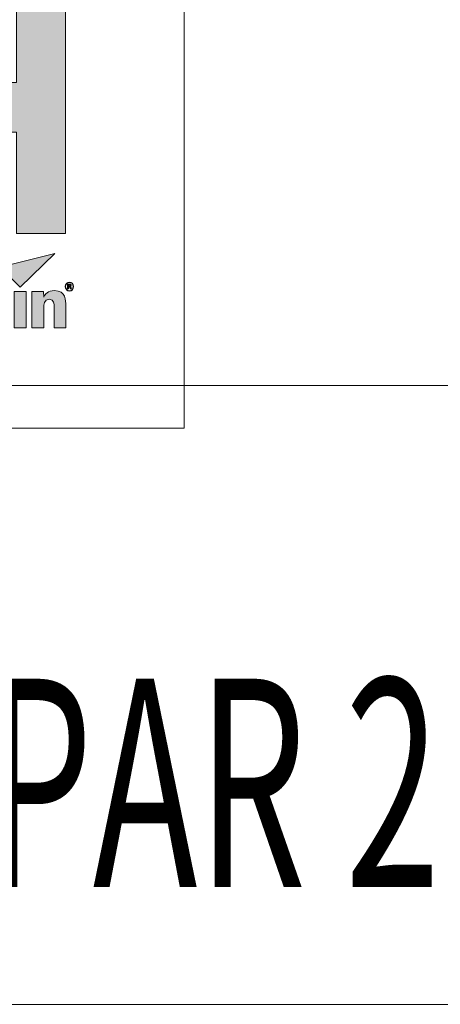
# Model space of a CAD drawing. Units: inches. Extents: x 4 to 293, y -210 to 0.
# Drawn here: x 203 to 208, y -210 to -197 of the extents above; entities that cross this region are included whole.
import ezdxf

# ---------------------------------------------------------------- set-up
doc = ezdxf.new("R2010")
doc.units = ezdxf.units.IN
doc.header["$MEASUREMENT"] = 0
doc.layers.add('Layer 1', color=7, linetype='Continuous')

# ---------------------------------------------------------------- blocks, each defined once
blk = doc.blocks.new('block 2')
at = {"layer": 'Layer 1', "lineweight": 0}
blk.add_lwpolyline([(293.182, -201.634), (195.279, -201.634)], dxfattribs=at)
blk = doc.blocks.new('block 3')
at = {"layer": 'Layer 1', "lineweight": 0}
blk.add_lwpolyline([(293.182, -209.671), (3.857, -209.671)], dxfattribs=at)
blk = doc.blocks.new('block 7')
at = {"layer": 'Layer 1', "lineweight": 0}
blk.add_lwpolyline([(293.182, -209.671), (195.279, -209.671)], dxfattribs=at)
blk = doc.blocks.new('block 27')
at = {"layer": 'Layer 1', "color": 7, "true_color": 0xffffff, "insert": (195.805, -208.149), "char_height": 2.70634, "attachment_point": 7}
blk.add_mtext('\\fVerdana|b0|i0|c0|p34;\\W0.605;RUSH PAR 2 RGBW Zoom', dxfattribs=at)
blk = doc.blocks.new('block 53')
at = {"layer": 'Layer 1', "lineweight": 0}
blk.add_lwpolyline([(202.712, -196.385), (202.712, -197.701), (202.599, -197.701), (202.599, -196.385), (201.954, -196.385), (201.954, -199.661), (202.599, -199.661), (202.599, -198.346), (202.712, -198.346), (202.712, -199.661), (203.352, -199.661), (203.352, -196.385), (202.712, -196.385)], dxfattribs=at)
blk = doc.blocks.new('block 54')
at = {"layer": 'Layer 1', "true_color": 0xffd800}
h = blk.add_hatch(color=40, dxfattribs=at)
h.dxf.hatch_style = 2
h.paths.add_polyline_path([(202.499, -200.097), (202.762, -200.36), (203.211, -199.922)])
at = {"layer": 'Layer 1', "true_color": 0xffffff}
h = blk.add_hatch(color=7, dxfattribs=at)
h.dxf.hatch_style = 2
edge = h.paths.add_edge_path()
edge.add_spline(control_points=[(203.4, -200.317), (203.406, -200.317), (203.41, -200.317), (203.415, -200.319), (203.422, -200.322), (203.425, -200.329), (203.425, -200.334), (203.425, -200.345), (203.416, -200.348), (203.413, -200.349), (203.417, -200.351), (203.42, -200.353), (203.422, -200.362), (203.423, -200.37), (203.424, -200.375), (203.427, -200.381), (203.427, -200.381), (203.411, -200.381), (203.411, -200.381), (203.409, -200.377), (203.409, -200.372), (203.408, -200.367), (203.406, -200.356), (203.406, -200.354), (203.394, -200.354), (203.394, -200.354), (203.391, -200.354), (203.391, -200.354), (203.391, -200.354), (203.391, -200.381), (203.391, -200.381), (203.391, -200.381), (203.378, -200.381), (203.378, -200.381), (203.378, -200.381), (203.378, -200.317), (203.378, -200.317), (203.378, -200.317), (203.4, -200.317), (203.4, -200.317)], knot_values=[0, 0, 0, 0, 1, 1, 1, 2, 2, 2, 3, 3, 3, 4, 4, 4, 5, 5, 5, 6, 6, 6, 7, 7, 7, 8, 8, 8, 9, 9, 9, 10, 10, 10, 11, 11, 11, 12, 12, 12, 13, 13, 13, 13], degree=3, periodic=1)
edge = h.paths.add_edge_path()
edge.add_spline(control_points=[(203.391, -200.343), (203.391, -200.343), (203.399, -200.343), (203.399, -200.343), (203.404, -200.343), (203.412, -200.343), (203.412, -200.335), (203.412, -200.333), (203.412, -200.33), (203.408, -200.329), (203.406, -200.328), (203.405, -200.328), (203.397, -200.328), (203.397, -200.328), (203.391, -200.328), (203.391, -200.328), (203.391, -200.328), (203.391, -200.343), (203.391, -200.343)], knot_values=[0, 0, 0, 0, 1, 1, 1, 2, 2, 2, 3, 3, 3, 4, 4, 4, 5, 5, 5, 6, 6, 6, 6], degree=3, periodic=1)
h = blk.add_hatch(color=7, dxfattribs=at)
h.dxf.hatch_style = 2
h.paths.add_polyline_path([(202.683, -200.415), (202.839, -200.415), (202.839, -200.885), (202.683, -200.885)])
h = blk.add_hatch(color=7, dxfattribs=at)
h.dxf.hatch_style = 2
edge = h.paths.add_edge_path()
edge.add_spline(control_points=[(202.914, -200.415), (202.914, -200.415), (203.065, -200.415), (203.065, -200.415), (203.065, -200.415), (203.067, -200.486), (203.067, -200.486), (203.086, -200.45), (203.119, -200.403), (203.205, -200.403), (203.358, -200.403), (203.354, -200.534), (203.354, -200.599), (203.354, -200.599), (203.354, -200.885), (203.354, -200.885), (203.354, -200.885), (203.202, -200.885), (203.202, -200.885), (203.202, -200.885), (203.202, -200.614), (203.202, -200.614), (203.202, -200.581), (203.202, -200.515), (203.138, -200.515), (203.068, -200.515), (203.068, -200.597), (203.068, -200.614), (203.068, -200.614), (203.068, -200.885), (203.068, -200.885), (203.068, -200.885), (202.914, -200.885), (202.914, -200.885), (202.914, -200.885), (202.914, -200.415), (202.914, -200.415)], knot_values=[0, 0, 0, 0, 1, 1, 1, 2, 2, 2, 3, 3, 3, 4, 4, 4, 5, 5, 5, 6, 6, 6, 7, 7, 7, 8, 8, 8, 9, 9, 9, 10, 10, 10, 11, 11, 11, 12, 12, 12, 12], degree=3, periodic=1)
at = {"layer": 'Layer 1', "lineweight": 0}
for points in [[(195.894, -195.234), (204.894, -195.234), (204.894, -202.189), (195.894, -202.189), (195.894, -195.234)], [(202.499, -200.097), (202.762, -200.36), (203.211, -199.922), (202.499, -200.097)], [(202.683, -200.415), (202.839, -200.415), (202.839, -200.885), (202.683, -200.885), (202.683, -200.415)]]:
    blk.add_lwpolyline(points, dxfattribs=at)
at = {"layer": 'Layer 1', "color": 7, "lineweight": 25, "true_color": 0xffffff}
blk.add_open_spline([(203.456, -200.35), (203.456, -200.381), (203.432, -200.405), (203.402, -200.405), (203.372, -200.405), (203.347, -200.381), (203.347, -200.35), (203.347, -200.321), (203.372, -200.296), (203.402, -200.296), (203.432, -200.296), (203.456, -200.321), (203.456, -200.35)], degree=3, knots=[0, 0, 0, 0, 1, 1, 1, 2, 2, 2, 3, 3, 3, 4, 4, 4, 4], dxfattribs=at)
at = {"layer": 'Layer 1', "lineweight": 0}
for points, knots in [([(203.4, -200.317), (203.406, -200.317), (203.41, -200.317), (203.415, -200.319), (203.422, -200.322), (203.425, -200.329), (203.425, -200.334), (203.425, -200.345), (203.416, -200.348), (203.413, -200.349), (203.417, -200.351), (203.42, -200.353), (203.422, -200.362), (203.423, -200.37), (203.424, -200.375), (203.427, -200.381), (203.427, -200.381), (203.411, -200.381), (203.411, -200.381), (203.409, -200.377), (203.409, -200.372), (203.408, -200.367), (203.406, -200.356), (203.406, -200.354), (203.394, -200.354), (203.394, -200.354), (203.391, -200.354), (203.391, -200.354), (203.391, -200.354), (203.391, -200.381), (203.391, -200.381), (203.391, -200.381), (203.378, -200.381), (203.378, -200.381), (203.378, -200.381), (203.378, -200.317), (203.378, -200.317), (203.378, -200.317), (203.4, -200.317), (203.4, -200.317)], [0, 0, 0, 0, 1, 1, 1, 2, 2, 2, 3, 3, 3, 4, 4, 4, 5, 5, 5, 6, 6, 6, 7, 7, 7, 8, 8, 8, 9, 9, 9, 10, 10, 10, 11, 11, 11, 12, 12, 12, 13, 13, 13, 13]), ([(203.391, -200.343), (203.391, -200.343), (203.399, -200.343), (203.399, -200.343), (203.404, -200.343), (203.412, -200.343), (203.412, -200.335), (203.412, -200.333), (203.412, -200.33), (203.408, -200.329), (203.406, -200.328), (203.405, -200.328), (203.397, -200.328), (203.397, -200.328), (203.391, -200.328), (203.391, -200.328), (203.391, -200.328), (203.391, -200.343), (203.391, -200.343)], [0, 0, 0, 0, 1, 1, 1, 2, 2, 2, 3, 3, 3, 4, 4, 4, 5, 5, 5, 6, 6, 6, 6]), ([(202.914, -200.415), (202.914, -200.415), (203.065, -200.415), (203.065, -200.415), (203.065, -200.415), (203.067, -200.486), (203.067, -200.486), (203.086, -200.45), (203.119, -200.403), (203.205, -200.403), (203.358, -200.403), (203.354, -200.534), (203.354, -200.599), (203.354, -200.599), (203.354, -200.885), (203.354, -200.885), (203.354, -200.885), (203.202, -200.885), (203.202, -200.885), (203.202, -200.885), (203.202, -200.614), (203.202, -200.614), (203.202, -200.581), (203.202, -200.515), (203.138, -200.515), (203.068, -200.515), (203.068, -200.597), (203.068, -200.614), (203.068, -200.614), (203.068, -200.885), (203.068, -200.885), (203.068, -200.885), (202.914, -200.885), (202.914, -200.885), (202.914, -200.885), (202.914, -200.415), (202.914, -200.415)], [0, 0, 0, 0, 1, 1, 1, 2, 2, 2, 3, 3, 3, 4, 4, 4, 5, 5, 5, 6, 6, 6, 7, 7, 7, 8, 8, 8, 9, 9, 9, 10, 10, 10, 11, 11, 11, 12, 12, 12, 12])]:
    blk.add_open_spline(points, degree=3, knots=knots, dxfattribs=at)
blk = doc.blocks.new('block 52')
at = {"layer": 'Layer 1', "true_color": 0x060505}
h = blk.add_hatch(color=18, dxfattribs=at)
h.dxf.hatch_style = 2
h.paths.add_polyline_path([(202.712, -199.661), (202.712, -198.346), (202.599, -198.346), (202.599, -199.661), (201.954, -199.661), (201.954, -196.385), (202.599, -196.385), (202.599, -197.701), (202.712, -197.701), (202.712, -196.385), (203.352, -196.385), (203.352, -199.661)])
at = {"layer": 'Layer 1', "lineweight": 0}
for points in [[(195.894, -195.234), (204.894, -195.234), (204.894, -202.189), (195.894, -202.189), (195.894, -195.234)], [(202.712, -199.661), (202.712, -198.346), (202.599, -198.346), (202.599, -199.661), (201.954, -199.661), (201.954, -196.385), (202.599, -196.385), (202.599, -197.701), (202.712, -197.701), (202.712, -196.385), (203.352, -196.385), (203.352, -199.661), (202.712, -199.661)]]:
    blk.add_lwpolyline(points, dxfattribs=at)
at = {"layer": 'Layer 1'}
for name in ['block 54', 'block 53']:
    blk.add_blockref(name, (0, 0), dxfattribs=at)
blk = doc.blocks.new('block 51')
at = {"layer": 'Layer 1'}
blk.add_blockref('block 52', (0, 0), dxfattribs=at)

msp = doc.modelspace()

# ---------------------------------------------------------------- block references
at = {"layer": 'Layer 1'}
for name in ['block 51', 'block 2', 'block 27', 'block 3', 'block 7']:
    msp.add_blockref(name, (0, 0), dxfattribs=at)

doc.saveas('drawing.dxf')
